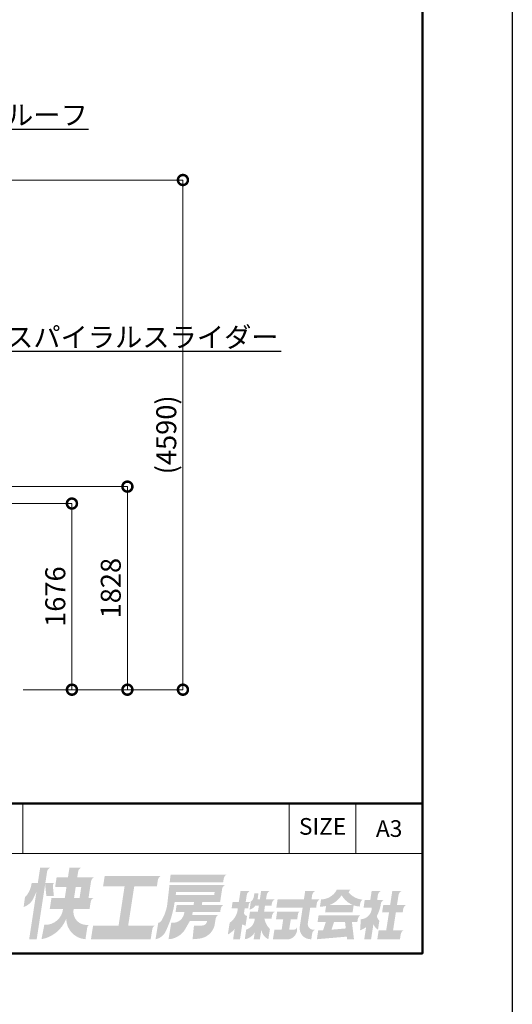
# Model space of a CAD drawing. Extents: x 0 to 25200, y -35640 to 17820.
# Drawn here: x 20761 to 25200, y 352 to 9219 of the extents above; entities that cross this region are included whole.
import ezdxf
from ezdxf import colors
from ezdxf.entities.mleader import LeaderData, LeaderLine
from ezdxf.enums import TextEntityAlignment as Align
from ezdxf.math import Vec2, Vec3

# ---------------------------------------------------------------- set-up
doc = ezdxf.new("R2010")
doc.units = 0
doc.header["$MEASUREMENT"] = 0
doc.header["$PDMODE"] = 1
doc.layers.get('0').update_dxf_attribs({"linetype": 'CONTINUOUS'})
doc.layers.get('DefPoints').update_dxf_attribs({"linetype": 'CONTINUOUS'})
for name, color, linetype, lineweight in [('FRAM3', 1, 'CONTINUOUS', 50), ('ハッチング', 8, 'CONTINUOUS', 5), ('外形線', 7, 'CONTINUOUS', 18), ('寸法線', 3, 'CONTINUOUS', 18), ('文字', 4, 'CONTINUOUS', 18), ('文字引出', 4, 'CONTINUOUS', 18), ('細線', 8, 'CONTINUOUS', 5)]:
    doc.layers.add(name, color=color, linetype=linetype, lineweight=lineweight)
doc.styles.get("Standard").update_dxf_attribs({"font": 'TXT.SHX', "bigfont": 'bigfont.shx'})
doc.dimstyles.new('60ベース', dxfattribs={"dimscale": 60, "dimtxt": 3, "dimasz": 3, "dimexe": 0, "dimexo": 1, "dimgap": 1, "dimtad": 3, "dimdec": 1, "dimdsep": 46, "dimtxsty": 'STANDARD', "dimblk": 'DOTSMALL', "dimcen": 0, "dimclrd": 256, "dimclre": 256, "dimclrt": 7, "dimadec": 3, "dimazin": 2, "dimtfac": 1, "dimtdec": 1, "dimtix": 1, "dimtmove": 2, "dimatfit": 2, "dimldrblk": 'OPEN', "dimfxl": 1, "dimtolj": 1, "dimlwd": -1, "dimlwe": -1, "dimarcsym": 0})

# ---------------------------------------------------------------- blocks, each defined once
blk = doc.blocks.new('快工房表題欄1')
at = {"layer": 'ハッチング'}
h = blk.add_hatch(color=256, dxfattribs=at)
h.paths.add_polyline_path([(-56.66, 10.39), (-56.48, 8.63), (-55.35, 8.63), (-55.5, 10.13, -0.262415), (-55.3, 10.59), (-56.63, 10.59), (-56.37, 12.27, -0.232242), (-55.95, 12.86), (-57.41, 12.86), (-57.76, 10.59), (-58.69, 10.59, -0.148344), (-59.53, 8.61, -0.154378), (-59.64, 8.54), (-59.68, 8.53), (-59.89, 6.98, 0.208713), (-58.41, 8.3), (-57.97, 9.25), (-59.06, 2.14), (-57.93, 2.14)])
h.paths.add_polyline_path([(-49.77, 10.82, -0.232242), (-49.35, 11.42), (-51.84, 11.42), (-51.71, 12.27, -0.232242), (-51.3, 12.86), (-53.01, 12.86), (-53.24, 11.42), (-54.94, 11.42), (-55.16, 9.98), (-53.46, 9.98), (-53.71, 8.32), (-55.71, 8.32), (-55.97, 6.68), (-53.97, 6.68, -0.398913), (-56.79, 4.3), (-57.21, 2.14, 0.260652), (-53.49, 5.23, 0.395449), (-50.61, 2.14), (-50.33, 3.95, -0.370178), (-49.92, 4.3), (-50.27, 4.3, -0.507828), (-52.37, 6.68), (-49.99, 6.68), (-49.83, 7.73, -0.232242), (-49.41, 8.32), (-50.15, 8.32)])
h.paths.add_polyline_path([(-52.07, 9.98), (-51.24, 9.98), (-51.49, 8.32), (-52.32, 8.32)], flags=16)
h.paths.add_polyline_path([(-39.73, 11.03, -0.232242), (-39.32, 11.62), (-47.72, 11.62), (-47.96, 10.08), (-44.73, 10.08), (-45.63, 4.2), (-49.46, 4.2), (-49.78, 2.14), (-40.81, 2.14), (-40.58, 3.6, -0.232242), (-40.17, 4.2), (-44.19, 4.2), (-43.28, 10.08), (-39.88, 10.08)])
h.paths.add_polyline_path([(-29.43, 11.83), (-37.82, 11.83), (-37.95, 10.69), (-29.93, 10.69), (-29.84, 11.23, -0.232242)])
h.paths.add_polyline_path([(-29.66, 10.28), (-37.99, 10.28), (-38.33, 7.29, -0.097157), (-39.21, 4.91, -0.2357), (-39.67, 4.61), (-40.09, 2.14, 0.226047), (-38.64, 3.17, 0.083786), (-37.21, 7.75), (-34.3, 7.75), (-34.37, 7.29), (-36.91, 7.29), (-37.08, 6.21), (-35.75, 6.21, -0.427669), (-37.72, 4.61), (-38.13, 2.14, 0.253999), (-35.61, 3.68), (-34.93, 4.87), (-32.34, 4.87, -0.398951), (-33.07, 4.2), (-34.31, 4.2), (-34.52, 2.14), (-33.58, 2.22, 0.315607), (-31.22, 4.2), (-31.06, 5.2, -0.232242), (-30.65, 5.8), (-34.57, 5.8), (-34.5, 6.21), (-30.38, 6.21), (-30.3, 6.7, -0.232242), (-29.89, 7.29), (-33.13, 7.29), (-33.06, 7.75), (-30.38, 7.75), (-30.08, 9.69, -0.232242)])
h.paths.add_polyline_path([(-31.2, 9.25), (-31.27, 8.79), (-37.05, 8.79), (-36.98, 9.25)], flags=16)
h = blk.add_hatch(color=256, dxfattribs=at)
h.paths.add_polyline_path([(-26.07, 7.37, -0.196119), (-25.87, 7.71), (-26.55, 7.71), (-26.38, 8.76, -0.232242), (-25.97, 9.36), (-27.32, 9.36), (-27.58, 7.71), (-28.51, 7.71), (-28.66, 6.78), (-27.72, 6.78, -0.226694), (-28.95, 4.61), (-29.22, 2.86, 0.107445), (-28.2, 3.68), (-28.43, 2.14), (-27.4, 2.14), (-27.05, 4.41, 0.167613), (-26.56, 4.18), (-26.34, 5.64, -0.334207), (-26.8, 6.06), (-26.69, 6.78), (-26.17, 6.78)])
h.paths.add_polyline_path([(-22.19, 8.12), (-23.49, 8.12), (-23.39, 8.76, -0.232242), (-22.98, 9.36), (-24.23, 9.36), (-24.42, 8.12), (-24.76, 8.12), (-24.62, 9.05), (-25.24, 9.05), (-25.32, 8.51, -0.211166), (-25.77, 7.81), (-25.96, 6.57, 0.16663), (-25.09, 7.19), (-24.56, 7.19), (-24.71, 6.26), (-25.9, 6.26), (-26.06, 5.23), (-25.17, 5.23, -0.310223), (-26.47, 3.58), (-26.68, 2.14, 0.232492), (-25.18, 3.17), (-25.34, 2.14), (-24.41, 2.14), (-24.19, 3.58, 0.2567), (-23.14, 2.14), (-22.9, 3.68, -0.155803), (-23.73, 5.23), (-22.66, 5.23), (-22.59, 5.67, -0.232242), (-22.18, 6.26), (-23.78, 6.26), (-23.64, 7.19), (-22.66, 7.19), (-22.61, 7.52, -0.232242)])
h.paths.add_polyline_path([(-15.86, 7.52, -0.232242), (-15.44, 8.12), (-16.66, 8.12), (-16.56, 8.76, -0.232242), (-16.15, 9.36), (-17.61, 9.36), (-17.8, 8.12), (-21.75, 8.12), (-21.94, 6.88), (-17.99, 6.88), (-18.42, 4.03, 0.479662), (-16.69, 2.14), (-16.56, 2.98, -0.232242), (-16.14, 3.58), (-16.33, 3.58, -0.48371), (-17.21, 4.53), (-16.85, 6.88), (-15.96, 6.88)])
h.paths.add_polyline_path([(-18.69, 5.93, -0.196119), (-18.49, 6.26), (-21.82, 6.26), (-21.99, 5.13), (-20.91, 5.13), (-21.14, 3.58), (-22.23, 3.58), (-22.45, 2.14), (-20.01, 2.14, 0.392788), (-18.84, 3.89, -0.340104), (-19.39, 3.58), (-20.01, 3.58), (-19.77, 5.13), (-18.81, 5.13)])
h.paths.add_polyline_path([(-11.07, 9.15, -0.207311), (-10.8, 9.56), (-12.86, 9.56, -0.27827), (-15.23, 8.12), (-15.39, 7.04, 0.062802), (-14.47, 7.12), (-14.62, 6.16), (-10.49, 6.16), (-10.33, 7.23, 0.06639), (-9.42, 7.04), (-9.34, 7.52, -0.211093), (-8.99, 8.08, -0.196447)])
h.paths.add_polyline_path([(-10.48, 7.29), (-13.9, 7.29, 0.15691), (-12.14, 8.74, 0.161164)], flags=16)
h.paths.add_polyline_path([(-9.29, 5.75), (-15.59, 5.75), (-15.75, 4.72), (-14.51, 4.72), (-14.92, 3.48), (-15.65, 3.48), (-15.85, 2.14), (-11.36, 2.53), (-11.32, 2.14), (-10.28, 2.14), (-10.59, 4.72), (-9.78, 4.72), (-9.71, 5.15, -0.232242)])
h.paths.add_polyline_path([(-11.62, 4.72), (-11.51, 3.76), (-13.66, 3.57), (-13.27, 4.72)], flags=17)
h.paths.add_polyline_path([(-5.84, 8.02), (-6.8, 8.02), (-6.69, 8.76, -0.232242), (-6.27, 9.36), (-7.63, 9.36), (-7.83, 8.02), (-8.67, 8.02), (-8.84, 6.88), (-7.6, 6.88, -0.397579), (-9.25, 5.13), (-9.36, 3.48, 0.050976), (-8.46, 3.94), (-8.74, 2.14), (-7.71, 2.14), (-7.36, 4.41, 0.16671), (-6.67, 3.58), (-6.47, 4.92, -0.169934), (-6.85, 5.64, 0.091272), (-6.26, 7.34), (-6.25, 7.42, -0.232242)])
h.paths.add_polyline_path([(-2.46, 7.29), (-3.82, 7.29), (-3.59, 8.76, -0.232242), (-3.18, 9.36), (-4.53, 9.36), (-4.85, 7.29), (-5.88, 7.29), (-6.06, 6.16), (-5.02, 6.16), (-5.44, 3.48), (-6.57, 3.48), (-6.78, 2.14), (-3.37, 2.14), (-3.26, 2.88, -0.232242), (-2.84, 3.48), (-4.41, 3.48), (-3.99, 6.16), (-2.96, 6.16), (-2.88, 6.7, -0.232242)])
at = {"layer": 'FRAM3'}
for p, q in [((0, 22.5), (-377.5, 22.5)), ((0, 0), (0, 22.5)), ((0, 0), (-377.5, 0))]:
    blk.add_line(p, q, dxfattribs=at)
at = {"layer": '外形線'}
for p, q in [((-20, 22.5), (-20, 15)), ((0, 15), (-377.5, 15))]:
    blk.add_line(p, q, dxfattribs=at)
at = {"layer": '細線'}
for p, q in [((-60, 22.5), (-60, 15)), ((-10, 22.5), (-10, 15))]:
    blk.add_line(p, q, dxfattribs=at)
at = {"layer": '文字', "insert": (-15, 18.75), "char_height": 2.5, "width": 10, "attachment_point": 5}
blk.add_mtext('SIZE', dxfattribs=at)
at = {"layer": '文字'}
for tag, p in [('設計', (-255, 18.75)), ('製品名称', (-170, 18.75)), ('図面番号', (-97.5, 18.75)), ('JOB', (-40, 18.75)), ('A*', (-5, 18.75)), ('符号１', (-372.5, 11.25)), ('改定事項１', (-335, 11.25)), ('改定年月日１', (-287.5, 11.25)), ('製図', (-255, 11.25)), ('縮尺', (-230, 11.25)), ('型番', (-170, 11.25)), ('管理番号', (-97.5, 11.25)), ('符号２', (-372.5, 3.75)), ('改定事項２', (-335, 3.75)), ('改定年月日２', (-287.5, 3.75)), ('検図', (-255, 3.75)), ('番号', (-230, 3.75)), ('物件名称', (-170, 3.75)), ('年月日', (-97.5, 3.75))]:
    blk.add_attdef(tag, text='', height=2.5, dxfattribs=at).set_placement(p, align=Align.MIDDLE_CENTER)
blk = doc.blocks.new('_DotSmall')
at = {"layer": 'FRAM3', "color": 0, "const_width": 0.5}
blk.add_lwpolyline([(-0.0625, 0, 1), (0.0625, 0, 1)], format="xyb", close=True, dxfattribs=at)
blk = doc.blocks.new('*D27')
at = {"layer": 'DefPoints', "color": 0}
for p in [(17805.5, 4862), (20731.7, 3185.6), (21231.7, 3185.6)]:
    blk.add_point(p, dxfattribs=at)
at = {"layer": '寸法線'}
for p, q in [((17865.5, 4862), (21231.7, 4862)), ((21231.7, 4862), (21231.7, 3185.6)), ((20791.7, 3185.6), (21231.7, 3185.6))]:
    blk.add_line(p, q, dxfattribs=at)
at = {"layer": '寸法線', "xscale": 180, "yscale": 180, "zscale": 180}
for p, rotation in [((21231.7, 4862), 90), ((21231.7, 3185.6), 270)]:
    blk.add_blockref('_DotSmall', p, dxfattribs=dict(at, rotation=rotation))
at = {"layer": '寸法線', "color": 7, "insert": (21081.7, 4023.8), "char_height": 180, "attachment_point": 5, "rotation": 90}
blk.add_mtext('\\A1;1676', dxfattribs=at)
blk = doc.blocks.new('_OPEN')
at = {"color": 0, "linetype": 'ByBlock'}
for p, q in [((-1, 0.167), (0, 0)), ((0, 0), (-1, -0.167)), ((0, 0), (-1, 0))]:
    blk.add_line(p, q, dxfattribs=at)
blk = doc.blocks.new('*D28')
at = {"layer": 'DefPoints', "color": 0}
for p in [(18844.4, 5014.4), (20731.7, 3185.6), (21731.7, 3185.6)]:
    blk.add_point(p, dxfattribs=at)
at = {"layer": '寸法線'}
for p, q in [((18904.4, 5014.4), (21731.7, 5014.4)), ((21731.7, 5014.4), (21731.7, 3185.6)), ((20791.7, 3185.6), (21731.7, 3185.6))]:
    blk.add_line(p, q, dxfattribs=at)
at = {"layer": '寸法線', "xscale": 180, "yscale": 180, "zscale": 180}
for p, rotation in [((21731.7, 5014.4), 90), ((21731.7, 3185.6), 270)]:
    blk.add_blockref('_DotSmall', p, dxfattribs=dict(at, rotation=rotation))
at = {"layer": '寸法線', "color": 7, "insert": (21581.7, 4100), "char_height": 180, "attachment_point": 5, "rotation": 90}
blk.add_mtext('\\A1;1828', dxfattribs=at)
blk = doc.blocks.new('*D106')
at = {"layer": 'DefPoints', "color": 0}
for p in [(17308.3, 7775.6), (22231.7, 7775.6), (20731.7, 3185.6)]:
    blk.add_point(p, dxfattribs=at)
at = {"layer": '寸法線'}
for p, q in [((17368.3, 7775.6), (22231.7, 7775.6)), ((22231.7, 3185.6), (22231.7, 7775.6)), ((20791.7, 3185.6), (22231.7, 3185.6))]:
    blk.add_line(p, q, dxfattribs=at)
at = {"layer": '寸法線', "xscale": 180, "yscale": 180, "zscale": 180}
for p, rotation in [((22231.7, 7775.6), 90), ((22231.7, 3185.6), 270)]:
    blk.add_blockref('_DotSmall', p, dxfattribs=dict(at, rotation=rotation))
at = {"layer": '寸法線', "color": 7, "insert": (22081.7, 5480.6), "char_height": 180, "attachment_point": 5, "rotation": 90}
blk.add_mtext('\\A1;(4590)', dxfattribs=at)

msp = doc.modelspace()

# ---------------------------------------------------------------- linework, layer by layer
at = {"layer": 'DefPoints'}
msp.add_lwpolyline([(0, 17820), (25200, 17820), (25200, 0), (0, 0)], close=True, dxfattribs=at)
at = {"layer": 'FRAM3', "color": 1, "linetype": 'Continuous'}
msp.add_lwpolyline([(1740, 810), (1740, 17010), (24390, 17010), (24390, 810)], close=True, dxfattribs=at)

# ---------------------------------------------------------------- block references
at = {"layer": '外形線'}
ref = msp.add_blockref('快工房表題欄1', (24389.99998279, 809.99996417), dxfattribs=dict(at, xscale=60, yscale=60, zscale=60))
ref.add_attrib('A*', 'A3', dxfattribs={"layer": '文字', "height": 150}).set_placement((24089.99998279, 1934.99996417), align=Align.MIDDLE_CENTER)

# ---------------------------------------------------------------- dimensions: what is measured, and where the dimension line sits
at = {"layer": '寸法線'}
for base, p1, p2, text, override, picture, middle in [((22231.7027432262, 7775.5998277956), (20731.7027432259, 3185.5998277956), (17308.2765375255, 7775.5998277956), '(<>)', {"dimdec": 6}, '*D106', (22081.7027432262, 5480.5998277956)), ((21731.70274323, 3185.5998278), (18844.41134715, 5014.3998278), (20731.70274323, 3185.5998278), '1828', {"dimdec": 0}, '*D28', (21581.70274323, 4099.9998278))]:
    dim = msp.add_linear_dim(base=base, p1=p1, p2=p2, angle=90, text=text, dimstyle='60ベース', override=override, dxfattribs=at)
    dim.commit()
    dim.dimension.update_dxf_attribs({"geometry": picture, "text_midpoint": middle})
dim = msp.add_linear_dim(base=(21231.70274323, 3185.5998278), p1=(17805.47112739, 4861.9998278), p2=(20731.70274323, 3185.5998278), angle=90, dimstyle='60ベース', override={"dimdec": 0}, dxfattribs=at)
dim.commit()
dim.dimension.update_dxf_attribs({"geometry": '*D27', "text_midpoint": (21081.70274323, 4023.7998278)})

# ---------------------------------------------------------------- leaders
at = {"layer": '文字引出'}
ml = msp.add_multileader_mtext('Standard', dxfattribs=at)
ml.set_content('{\\C7;ルーフ}', color=256, style='STANDARD')
ml.set_leader_properties()
ml.set_arrow_properties(name='OPEN')
ml.build(insert=Vec2(0, 0))
ml.multileader.update_dxf_attribs({"text_left_attachment_type": 6, "text_right_attachment_type": 6, "dogleg_length": 0.36, "arrow_head_size": 180, "scale": 60})
ctx = ml.context
ctx.base_point, ctx.scale, ctx.char_height, ctx.arrow_head_size, ctx.landing_gap_size, ctx.plane_origin = Vec3(20632.88278953, 8234.86208395), 60, 180, 180, 5.4, Vec3(11746.07629875, 9424.14894794)
ctx.left_attachment, ctx.right_attachment = 6, 6
notes = []
notes.append((ctx, [(0, (1, 1, 0), (20611.28278953, 8234.86208395), (1, 0), 21.6, [(0, [(18411.28278953, 7034.86208395)], 0, [])])]))
ctx.mtext.insert, ctx.mtext.flow_direction = Vec3(20638.28278953, 8450.86208395), 5
ml = msp.add_multileader_mtext('Standard', dxfattribs=at)
ml.set_content('{\\C7;スパイラルスライダー}', color=256, style='STANDARD')
ml.set_leader_properties()
ml.set_arrow_properties(name='OPEN')
ml.build(insert=Vec2(0, 0))
ml.multileader.update_dxf_attribs({"text_left_attachment_type": 6, "text_right_attachment_type": 6, "dogleg_length": 0.36, "arrow_head_size": 180, "scale": 60})
ctx = ml.context
ctx.base_point, ctx.scale, ctx.char_height, ctx.arrow_head_size, ctx.landing_gap_size, ctx.plane_origin = Vec3(20632.88278953, 6234.86208395), 60, 180, 180, 5.4, Vec3(11746.07629875, 7722.89379157)
ctx.left_attachment, ctx.right_attachment = 6, 6
notes.append((ctx, [(0, (1, 1, 0), (20611.28278953, 6234.86208395), (1, 0), 21.6, [(0, [(19803.97218731, 5229.585179)], 0, [])])]))
ctx.mtext.insert, ctx.mtext.flow_direction = Vec3(20638.28278953, 6450.86208395), 5
for ctx, leaders in notes:
    for number, flags, end, landing, length, lines in leaders:
        leader = LeaderData()
        leader.index, (leader.has_last_leader_line, leader.has_dogleg_vector, leader.attachment_direction) = number, flags
        leader.last_leader_point, leader.dogleg_vector, leader.dogleg_length = Vec3(end), Vec3(landing), length
        for number, points, colour, breaks in lines:
            line = LeaderLine()
            line.index, line.vertices, line.color, line.breaks = number, Vec3.list(points), colors.encode_raw_color(colour), breaks
            leader.lines.append(line)
        ctx.leaders.append(leader)

doc.saveas('drawing.dxf')
